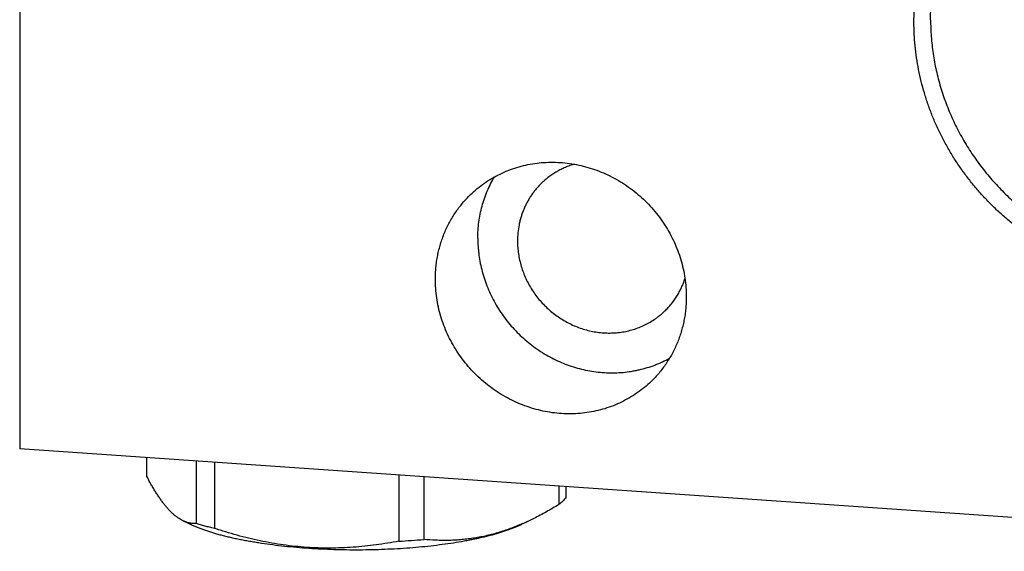
# Model space of a CAD drawing. Units: inches. Extents: x 0.3 to 21.7, y 0.3 to 16.7.
# Drawn here: x 8.9 to 11.2, y 6.3 to 7.5 of the extents above; entities that cross this region are included whole.
import ezdxf

# ---------------------------------------------------------------- set-up
doc = ezdxf.new("R2010")
doc.units = ezdxf.units.IN
doc.header["$LTSCALE"] = 1.21
doc.header["$MEASUREMENT"] = 0
doc.layers.get('0').update_dxf_attribs({"linetype": 'CONTINUOUS'})

msp = doc.modelspace()

# ---------------------------------------------------------------- linework, layer by layer
at = {"color": 7, "linetype": 'CONTINUOUS'}
for p, q in [((8.9376, 9.9482), (8.9376, 6.5675)), ((12.3183, 6.333), (8.9376, 6.5675)), ((9.2278, 6.5474), (9.2278, 6.5054)), ((9.3408, 6.5395), (9.3408, 6.3962)), ((9.3827, 6.5366), (9.3827, 6.3854)), ((9.8046, 6.5074), (9.8046, 6.3561)), ((9.8618, 6.5034), (9.8618, 6.3601)), ((10.1707, 6.482), (10.1707, 6.44)), ((10.186, 6.4809), (10.186, 6.4548)), ((9.3097, 6.4036), (9.326, 6.3956)), ((10.113, 6.408), (10.0878, 6.3956))]:
    msp.add_line(p, q, dxfattribs=at)
for centre, radius, start, end in [((9.8505, 6.9388), 0.5921, 293.5909, 296.3078), ((9.7147, 8.0672), 1.7135, 273.0083, 274.926)]:
    msp.add_arc(centre, radius, start, end, dxfattribs=at)
for points, knots in [([(10.9824, 7.5423), (10.9824, 7.5513), (10.9829, 7.5693), (10.9849, 7.5961), (10.9882, 7.6228), (10.9928, 7.6492), (10.9987, 7.6752), (11.006, 7.7008), (11.0145, 7.7259), (11.0242, 7.7505), (11.0352, 7.7745), (11.0474, 7.7979), (11.0607, 7.8205), (11.0752, 7.8424), (11.0908, 7.8634), (11.1075, 7.8836), (11.1252, 7.9029), (11.1438, 7.9212), (11.1634, 7.9386), (11.184, 7.9548), (11.2053, 7.97), (11.2275, 7.9841), (11.2503, 7.997), (11.2739, 8.0087), (11.2981, 8.0192), (11.3229, 8.0285), (11.3481, 8.0364), (11.3739, 8.0432), (11.4, 8.0486), (11.4264, 8.0527), (11.4531, 8.0554), (11.4799, 8.0569), (11.507, 8.057), (11.534, 8.0558), (11.5611, 8.0532), (11.5881, 8.0494), (11.615, 8.0442), (11.6417, 8.0377), (11.6681, 8.03), (11.6942, 8.0209), (11.7199, 8.0106), (11.7452, 7.9991), (11.7699, 7.9864), (11.7941, 7.9726), (11.8177, 7.9576), (11.8405, 7.9415), (11.8627, 7.9244), (11.884, 7.9063), (11.9045, 7.8872), (11.9241, 7.8671), (11.9428, 7.8462), (11.9605, 7.8245), (11.9772, 7.802), (11.9928, 7.7788), (12.0072, 7.7549), (12.0206, 7.7304), (12.0328, 7.7054), (12.0437, 7.6799), (12.0535, 7.6539), (12.062, 7.6276), (12.0692, 7.601), (12.0751, 7.5742), (12.0798, 7.5472), (12.0831, 7.5201), (12.0851, 7.4929), (12.0855, 7.4748), (12.0855, 7.4658)], [0, 0, 0, 0, 0.015584, 0.031116, 0.046595, 0.062024, 0.077403, 0.092736, 0.108025, 0.123273, 0.138484, 0.153662, 0.168811, 0.183935, 0.199041, 0.214132, 0.229215, 0.244294, 0.259375, 0.274463, 0.289564, 0.304683, 0.319824, 0.334993, 0.350193, 0.36543, 0.380707, 0.396026, 0.411392, 0.426806, 0.44227, 0.457786, 0.473355, 0.488977, 0.504652, 0.520379, 0.536158, 0.551986, 0.567862, 0.583783, 0.599746, 0.615748, 0.631786, 0.647855, 0.663951, 0.68007, 0.696206, 0.712356, 0.728515, 0.744676, 0.760836, 0.776989, 0.79313, 0.809255, 0.825358, 0.841436, 0.857483, 0.873496, 0.889471, 0.905405, 0.921294, 0.937136, 0.95293, 0.968672, 0.984363, 1, 1, 1, 1]), ([(11.1668, 7.9002), (11.1713, 7.9045), (11.1805, 7.913), (11.1947, 7.9251), (11.2093, 7.9367), (11.2245, 7.9478), (11.24, 7.9582), (11.256, 7.968), (11.2724, 7.9771), (11.2891, 7.9857), (11.3062, 7.9935), (11.3237, 8.0008), (11.3414, 8.0073), (11.3594, 8.0132), (11.3776, 8.0183), (11.4023, 8.0243), (11.4336, 8.03), (11.4717, 8.034), (11.5103, 8.0351), (11.549, 8.0333), (11.5876, 8.0287), (11.6261, 8.0212), (11.664, 8.0109), (11.7013, 7.9979), (11.7377, 7.9822), (11.773, 7.964), (11.807, 7.9432), (11.8396, 7.9201), (11.8706, 7.8947), (11.8997, 7.8672), (11.9269, 7.8378), (11.952, 7.8066), (11.9748, 7.7737), (11.9953, 7.7394), (12.0132, 7.7039), (12.0286, 7.6673), (12.0413, 7.6299), (12.0512, 7.5918), (12.0583, 7.5532), (12.0626, 7.5145), (12.0636, 7.4885), (12.0636, 7.4756)], [0, 0, 0, 0, 0.014972, 0.029947, 0.044928, 0.059919, 0.074921, 0.089938, 0.104973, 0.120029, 0.135107, 0.150211, 0.165342, 0.180503, 0.195696, 0.210922, 0.241475, 0.272177, 0.303035, 0.334053, 0.365229, 0.396559, 0.428037, 0.459652, 0.49139, 0.523237, 0.555174, 0.58718, 0.619236, 0.651318, 0.683405, 0.715472, 0.747499, 0.779463, 0.811343, 0.843122, 0.874783, 0.906311, 0.937695, 0.968926, 1, 1, 1, 1]), ([(11.0204, 7.548), (11.0204, 7.5563), (11.0208, 7.5729), (11.0226, 7.5978), (11.0256, 7.6224), (11.0298, 7.6468), (11.0352, 7.6709), (11.0417, 7.6947), (11.0494, 7.718), (11.0582, 7.7408), (11.0681, 7.7631), (11.0792, 7.7848), (11.0913, 7.8059), (11.1044, 7.8263), (11.1186, 7.846), (11.1312, 7.8618), (11.1417, 7.874), (11.1526, 7.886), (11.161, 7.8946), (11.1668, 7.9002)], [0, 0, 0, 0, 0.063777, 0.127344, 0.190701, 0.253855, 0.316812, 0.37958, 0.442171, 0.504597, 0.566871, 0.629009, 0.691028, 0.752946, 0.814781, 0.876554, 0.907426, 0.93829, 1, 1, 1, 1]), ([(12.0855, 7.4658), (12.0855, 7.4568), (12.0851, 7.4388), (12.0831, 7.4119), (12.0798, 7.3853), (12.0752, 7.3589), (12.0692, 7.3329), (12.062, 7.3073), (12.0535, 7.2822), (12.0438, 7.2576), (12.0328, 7.2336), (12.0206, 7.2102), (12.0073, 7.1876), (11.9928, 7.1657), (11.9772, 7.1446), (11.9605, 7.1244), (11.9428, 7.1051), (11.9241, 7.0868), (11.9045, 7.0695), (11.884, 7.0532), (11.8627, 7.038), (11.8405, 7.024), (11.8176, 7.0111), (11.7941, 6.9994), (11.7699, 6.9889), (11.7451, 6.9796), (11.7198, 6.9716), (11.6941, 6.9649), (11.668, 6.9595), (11.6416, 6.9554), (11.6149, 6.9526), (11.588, 6.9512), (11.561, 6.9511), (11.5339, 6.9523), (11.5069, 6.9548), (11.4799, 6.9587), (11.453, 6.9639), (11.4263, 6.9703), (11.3999, 6.9781), (11.3738, 6.9871), (11.3481, 6.9974), (11.3228, 7.0089), (11.2981, 7.0216), (11.2739, 7.0355), (11.2503, 7.0504), (11.2274, 7.0665), (11.2053, 7.0837), (11.1839, 7.1018), (11.1634, 7.1209), (11.1438, 7.1409), (11.1252, 7.1618), (11.1075, 7.1836), (11.0908, 7.2061), (11.0752, 7.2293), (11.0607, 7.2532), (11.0474, 7.2777), (11.0352, 7.3027), (11.0242, 7.3282), (11.0145, 7.3541), (11.006, 7.3804), (10.9988, 7.407), (10.9928, 7.4339), (10.9882, 7.4609), (10.9849, 7.488), (10.9829, 7.5151), (10.9824, 7.5332), (10.9824, 7.5423)], [0, 0, 0, 0, 0.015584, 0.031116, 0.046595, 0.062024, 0.077403, 0.092736, 0.108025, 0.123273, 0.138484, 0.153662, 0.168811, 0.183935, 0.199041, 0.214132, 0.229215, 0.244294, 0.259375, 0.274463, 0.289564, 0.304683, 0.319824, 0.334993, 0.350193, 0.36543, 0.380707, 0.396026, 0.411392, 0.426806, 0.44227, 0.457786, 0.473355, 0.488977, 0.504652, 0.520379, 0.536158, 0.551986, 0.567862, 0.583783, 0.599746, 0.615748, 0.631786, 0.647855, 0.663951, 0.68007, 0.696206, 0.712356, 0.728515, 0.744676, 0.760836, 0.776989, 0.79313, 0.809255, 0.825358, 0.841436, 0.857483, 0.873496, 0.889471, 0.905405, 0.921294, 0.937136, 0.95293, 0.968672, 0.984363, 1, 1, 1, 1]), ([(11.0204, 7.548), (11.0204, 7.535), (11.0214, 7.5091), (11.0257, 7.4703), (11.0328, 7.4318), (11.0428, 7.3937), (11.0555, 7.3562), (11.0708, 7.3197), (11.0888, 7.2841), (11.1092, 7.2498), (11.132, 7.217), (11.1571, 7.1858), (11.1843, 7.1563), (11.2134, 7.1289), (11.2444, 7.1035), (11.277, 7.0804), (11.311, 7.0596), (11.3463, 7.0413), (11.3827, 7.0256), (11.42, 7.0126), (11.458, 7.0023), (11.4964, 6.9949), (11.535, 6.9902), (11.5737, 6.9885), (11.6123, 6.9896), (11.6504, 6.9936), (11.6817, 6.9993), (11.7064, 7.0052), (11.7247, 7.0104), (11.7426, 7.0163), (11.7604, 7.0228), (11.7778, 7.03), (11.7949, 7.0379), (11.8116, 7.0464), (11.828, 7.0556), (11.844, 7.0654), (11.8596, 7.0758), (11.8747, 7.0868), (11.8894, 7.0984), (11.9036, 7.1106), (11.9127, 7.1191), (11.9172, 7.1234)], [0, 0, 0, 0, 0.031074, 0.062305, 0.093689, 0.125217, 0.156878, 0.188657, 0.220537, 0.252501, 0.284528, 0.316595, 0.348682, 0.380764, 0.41282, 0.444826, 0.476763, 0.50861, 0.540348, 0.571963, 0.603441, 0.634771, 0.665947, 0.696965, 0.727823, 0.758525, 0.789078, 0.804304, 0.819497, 0.834658, 0.849789, 0.864893, 0.879971, 0.895027, 0.910062, 0.925079, 0.940081, 0.955072, 0.970053, 0.985028, 1, 1, 1, 1]), ([(9.9686, 7.1483), (9.9735, 7.1531), (9.9838, 7.1622), (10.0002, 7.1746), (10.0175, 7.1858), (10.0358, 7.1955), (10.0548, 7.2038), (10.0744, 7.2106), (10.0947, 7.216), (10.1153, 7.2197), (10.1363, 7.2219), (10.1575, 7.2225), (10.1788, 7.2215), (10.2, 7.219), (10.2212, 7.2149), (10.242, 7.2092), (10.2625, 7.2021), (10.2825, 7.1934), (10.302, 7.1834), (10.3207, 7.172), (10.3386, 7.1593), (10.3557, 7.1453), (10.3717, 7.1302), (10.3866, 7.114), (10.4004, 7.0968), (10.413, 7.0788), (10.4242, 7.0599), (10.4341, 7.0404), (10.4425, 7.0202), (10.4495, 6.9996), (10.455, 6.9787), (10.4589, 6.9575), (10.4613, 6.9362), (10.4618, 6.9219), (10.4618, 6.9148)], [0, 0, 0, 0, 0.029942, 0.059909, 0.089924, 0.12001, 0.150188, 0.180475, 0.21089, 0.241444, 0.272147, 0.303007, 0.334026, 0.365203, 0.396535, 0.428014, 0.45963, 0.49137, 0.523218, 0.555155, 0.587163, 0.61922, 0.651304, 0.683392, 0.715461, 0.747489, 0.779454, 0.811336, 0.843116, 0.874778, 0.906307, 0.937692, 0.968925, 1, 1, 1, 1]), ([(10.2062, 7.2177), (10.2026, 7.2167), (10.1956, 7.2145), (10.1853, 7.2105), (10.1754, 7.2059), (10.1657, 7.2007), (10.1564, 7.195), (10.1475, 7.1887), (10.1389, 7.1819), (10.1336, 7.177), (10.131, 7.1744)], [0, 0, 0, 0, 0.125987, 0.251594, 0.376866, 0.50185, 0.626598, 0.751166, 0.875614, 1, 1, 1, 1]), ([(9.9851, 7.0483), (9.9851, 7.0546), (9.9855, 7.067), (9.9873, 7.0855), (9.9904, 7.1037), (9.9946, 7.1217), (10, 7.1392), (10.0066, 7.1563), (10.0143, 7.1728), (10.0201, 7.1834), (10.0232, 7.1886)], [0, 0, 0, 0, 0.126808, 0.253046, 0.37873, 0.503884, 0.628541, 0.752744, 0.876545, 1, 1, 1, 1]), ([(10.131, 7.1744), (10.1288, 7.1723), (10.1245, 7.168), (10.1185, 7.1612), (10.1128, 7.1541), (10.1075, 7.1467), (10.1025, 7.139), (10.098, 7.1311), (10.0938, 7.1229), (10.0901, 7.1145), (10.0868, 7.106), (10.0839, 7.0972), (10.0814, 7.0883), (10.0788, 7.0762), (10.0765, 7.0608), (10.0759, 7.0483), (10.0759, 7.042)], [0, 0, 0, 0, 0.061715, 0.123451, 0.185229, 0.247069, 0.308992, 0.371015, 0.433159, 0.495438, 0.557869, 0.620464, 0.683238, 0.7462, 0.872682, 1, 1, 1, 1]), ([(9.888, 6.9546), (9.888, 6.9592), (9.8883, 6.9683), (9.8893, 6.982), (9.8909, 6.9956), (9.8932, 7.009), (9.8962, 7.0222), (9.8998, 7.0353), (9.904, 7.0481), (9.9088, 7.0607), (9.9143, 7.0729), (9.9204, 7.0849), (9.927, 7.0965), (9.9342, 7.1077), (9.942, 7.1185), (9.9503, 7.1289), (9.9592, 7.1389), (9.9654, 7.1452), (9.9686, 7.1483)], [0, 0, 0, 0, 0.063777, 0.127345, 0.190702, 0.253856, 0.316813, 0.379582, 0.442173, 0.504599, 0.566874, 0.629012, 0.691032, 0.75295, 0.814785, 0.876559, 0.93829, 1, 1, 1, 1]), ([(9.9851, 7.0483), (9.9851, 7.042), (9.9854, 7.0324), (9.9865, 7.0197), (9.988, 7.0069), (9.9906, 6.991), (9.995, 6.9721), (10.0006, 6.9535), (10.0075, 6.9352), (10.0155, 6.9173), (10.0246, 6.8999), (10.0348, 6.8831), (10.0461, 6.8669), (10.0583, 6.8515), (10.0716, 6.8368), (10.0857, 6.823), (10.1006, 6.81), (10.1163, 6.7981), (10.1326, 6.7871), (10.1496, 6.7772), (10.1671, 6.7685), (10.1851, 6.7608), (10.2035, 6.7544), (10.2222, 6.7492), (10.2411, 6.7452), (10.2601, 6.7424), (10.2792, 6.7409), (10.2982, 6.7407), (10.3172, 6.7418), (10.3328, 6.7437), (10.3452, 6.7459), (10.3574, 6.7485), (10.3725, 6.7525), (10.3872, 6.7576), (10.3987, 6.7622), (10.41, 6.7672), (10.4183, 6.7715), (10.4237, 6.7744)], [0, 0, 0, 0, 0.030922, 0.046438, 0.061989, 0.093189, 0.12452, 0.155975, 0.187541, 0.219208, 0.250962, 0.282786, 0.314666, 0.346582, 0.378518, 0.410456, 0.442377, 0.474262, 0.506095, 0.53786, 0.56954, 0.601122, 0.632592, 0.663942, 0.695161, 0.726243, 0.757185, 0.787985, 0.818644, 0.849165, 0.864377, 0.879558, 0.909824, 0.939976, 0.955016, 0.970033, 1, 1, 1, 1]), ([(10.0759, 7.042), (10.0759, 7.0372), (10.0762, 7.0299), (10.0771, 7.0202), (10.0783, 7.0105), (10.0806, 6.9984), (10.0843, 6.984), (10.0891, 6.97), (10.0948, 6.9562), (10.1016, 6.9429), (10.1093, 6.93), (10.1179, 6.9176), (10.1273, 6.9059), (10.1375, 6.8948), (10.1485, 6.8845), (10.1601, 6.875), (10.1724, 6.8663), (10.1852, 6.8585), (10.1984, 6.8516), (10.2121, 6.8457), (10.2261, 6.8408), (10.2404, 6.8369), (10.2548, 6.8341), (10.2694, 6.8324), (10.2839, 6.8317), (10.2984, 6.8321), (10.3127, 6.8336), (10.3269, 6.8362), (10.3407, 6.8398), (10.3519, 6.8437), (10.3606, 6.8473), (10.3692, 6.8513), (10.3796, 6.8568), (10.3895, 6.8632), (10.397, 6.8687), (10.4044, 6.8745), (10.4097, 6.8792), (10.413, 6.8824)], [0, 0, 0, 0, 0.031075, 0.046674, 0.062312, 0.093697, 0.125225, 0.156887, 0.188666, 0.220548, 0.252512, 0.28454, 0.316608, 0.348695, 0.380778, 0.412835, 0.444842, 0.47678, 0.508627, 0.540366, 0.571982, 0.60346, 0.634792, 0.665968, 0.696987, 0.727846, 0.758549, 0.789102, 0.819516, 0.849803, 0.864907, 0.879986, 0.910071, 0.940086, 0.955076, 0.970058, 1, 1, 1, 1]), ([(10.3813, 6.7211), (10.3763, 6.7163), (10.3661, 6.7072), (10.3497, 6.6947), (10.3323, 6.6836), (10.3141, 6.6739), (10.2951, 6.6656), (10.2754, 6.6587), (10.2552, 6.6534), (10.2346, 6.6497), (10.2136, 6.6475), (10.1924, 6.6469), (10.1711, 6.6478), (10.1498, 6.6504), (10.1287, 6.6545), (10.1078, 6.6602), (10.0873, 6.6673), (10.0673, 6.6759), (10.0479, 6.686), (10.0292, 6.6974), (10.0112, 6.7101), (9.9942, 6.7241), (9.9782, 6.7392), (9.9632, 6.7554), (9.9494, 6.7726), (9.9369, 6.7906), (9.9256, 6.8095), (9.9158, 6.829), (9.9073, 6.8491), (9.9003, 6.8697), (9.8949, 6.8907), (9.8909, 6.9119), (9.8886, 6.9332), (9.888, 6.9475), (9.888, 6.9546)], [0, 0, 0, 0, 0.029942, 0.059909, 0.089924, 0.12001, 0.150188, 0.180475, 0.21089, 0.241444, 0.272147, 0.303007, 0.334026, 0.365203, 0.396535, 0.428014, 0.45963, 0.49137, 0.523218, 0.555155, 0.587163, 0.61922, 0.651304, 0.683392, 0.715461, 0.747489, 0.779454, 0.811336, 0.843116, 0.874778, 0.906307, 0.937692, 0.968925, 1, 1, 1, 1]), ([(10.413, 6.8824), (10.4156, 6.885), (10.4207, 6.8902), (10.4278, 6.8984), (10.4344, 6.9071), (10.4405, 6.9162), (10.446, 6.9257), (10.4509, 6.9355), (10.4552, 6.9456), (10.4577, 6.9526), (10.4588, 6.9561)], [0, 0, 0, 0, 0.124387, 0.248834, 0.373403, 0.498152, 0.623135, 0.748407, 0.874014, 1, 1, 1, 1]), ([(10.4618, 6.9148), (10.4618, 6.9102), (10.4616, 6.9011), (10.4606, 6.8874), (10.459, 6.8738), (10.4566, 6.8604), (10.4537, 6.8472), (10.4501, 6.8341), (10.4459, 6.8213), (10.441, 6.8087), (10.4356, 6.7965), (10.4295, 6.7845), (10.4228, 6.7729), (10.4156, 6.7617), (10.4078, 6.7508), (10.3995, 6.7404), (10.3907, 6.7305), (10.3845, 6.7242), (10.3813, 6.7211)], [0, 0, 0, 0, 0.063777, 0.127345, 0.190702, 0.253856, 0.316813, 0.379582, 0.442173, 0.504599, 0.566874, 0.629012, 0.691032, 0.75295, 0.814785, 0.876559, 0.93829, 1, 1, 1, 1]), ([(9.3097, 6.4036), (9.308, 6.4045), (9.3045, 6.4064), (9.2993, 6.4096), (9.2941, 6.4134), (9.289, 6.4177), (9.2838, 6.4225), (9.2786, 6.4278), (9.2735, 6.4336), (9.2683, 6.4398), (9.2632, 6.4466), (9.2581, 6.4538), (9.253, 6.4615), (9.2479, 6.4695), (9.2428, 6.478), (9.2377, 6.4868), (9.2327, 6.496), (9.2294, 6.5022), (9.2278, 6.5054)], [0, 0, 0, 0, 0.043993, 0.089926, 0.138036, 0.188525, 0.24156, 0.297261, 0.355707, 0.41693, 0.480925, 0.54765, 0.617034, 0.688982, 0.763381, 0.840106, 0.919024, 1, 1, 1, 1]), ([(10.1707, 6.44), (10.1659, 6.4371), (10.1564, 6.4314), (10.1373, 6.4205), (10.1227, 6.4128), (10.113, 6.408)], [0, 0, 0, 0, 0.252946, 0.504005, 1, 1, 1, 1]), ([(10.1792, 6.4474), (10.1779, 6.4461), (10.1751, 6.4436), (10.1722, 6.4412), (10.1707, 6.44)], [0, 0, 0, 0, 0.486508, 1, 1, 1, 1]), ([(10.186, 6.4548), (10.185, 6.4535), (10.1828, 6.451), (10.1805, 6.4486), (10.1792, 6.4474)], [0, 0, 0, 0, 0.486421, 1, 1, 1, 1]), ([(9.3408, 6.3962), (9.3395, 6.3962), (9.337, 6.3963), (9.3331, 6.3966), (9.3292, 6.3972), (9.3253, 6.3979), (9.3214, 6.399), (9.3175, 6.4002), (9.3136, 6.4018), (9.311, 6.403), (9.3097, 6.4036)], [0, 0, 0, 0, 0.119256, 0.239289, 0.360488, 0.483282, 0.608135, 0.735534, 0.865986, 1, 1, 1, 1]), ([(10.0878, 6.3956), (10.0855, 6.3944), (10.0807, 6.3922), (10.0732, 6.3889), (10.0654, 6.3857), (10.0571, 6.3826), (10.0484, 6.3796), (10.0393, 6.3766), (10.0299, 6.3737), (10.0201, 6.3709), (10.0099, 6.3682), (9.9993, 6.3656), (9.9884, 6.3631), (9.9772, 6.3606), (9.9657, 6.3583), (9.9498, 6.3553), (9.9292, 6.3518), (9.9037, 6.3482), (9.8773, 6.3449), (9.8501, 6.3422), (9.8223, 6.3399), (9.7939, 6.3381), (9.7651, 6.3369), (9.7361, 6.3361), (9.7069, 6.3358), (9.6777, 6.3361), (9.6487, 6.3369), (9.6199, 6.3381), (9.5915, 6.3399), (9.5637, 6.3422), (9.5365, 6.3449), (9.5101, 6.3482), (9.4887, 6.3513), (9.472, 6.354), (9.4599, 6.3561), (9.4481, 6.3583), (9.4366, 6.3606), (9.4254, 6.3631), (9.4145, 6.3656), (9.4039, 6.3682), (9.3937, 6.3709), (9.3839, 6.3737), (9.3744, 6.3766), (9.3654, 6.3796), (9.3567, 6.3826), (9.3484, 6.3857), (9.3405, 6.3889), (9.3331, 6.3922), (9.3283, 6.3944), (9.326, 6.3956)], [0, 0, 0, 0, 0.009988, 0.020448, 0.031377, 0.042771, 0.054622, 0.066923, 0.079664, 0.092837, 0.106429, 0.120428, 0.134824, 0.149601, 0.164745, 0.180243, 0.212236, 0.245451, 0.279752, 0.314995, 0.351031, 0.387708, 0.424869, 0.462353, 0.5, 0.537647, 0.575131, 0.612291, 0.648968, 0.685005, 0.720248, 0.754548, 0.787763, 0.803921, 0.819757, 0.835255, 0.8504, 0.865177, 0.879572, 0.893572, 0.907163, 0.920336, 0.933077, 0.945378, 0.957229, 0.968623, 0.979552, 0.990012, 1, 1, 1, 1]), ([(9.3827, 6.3854), (9.379, 6.3862), (9.3718, 6.3879), (9.3612, 6.3906), (9.3509, 6.3933), (9.3441, 6.3952), (9.3408, 6.3962)], [0, 0, 0, 0, 0.259844, 0.513247, 0.760023, 1, 1, 1, 1]), ([(10.0875, 6.3962), (10.0828, 6.3941), (10.0734, 6.3902), (10.0593, 6.3847), (10.0451, 6.3798), (10.0308, 6.3753), (10.0166, 6.3713), (10.0024, 6.3679), (9.9881, 6.365), (9.9739, 6.3626), (9.9598, 6.3607), (9.9456, 6.3593), (9.9315, 6.3583), (9.9175, 6.3578), (9.9035, 6.3578), (9.8849, 6.3583), (9.871, 6.3592), (9.8618, 6.3601)], [0, 0, 0, 0, 0.066302, 0.131993, 0.197074, 0.261553, 0.325447, 0.388782, 0.451588, 0.513905, 0.575773, 0.637237, 0.698343, 0.759137, 0.819661, 0.879957, 1, 1, 1, 1]), ([(9.8046, 6.3561), (9.796, 6.3545), (9.7787, 6.3514), (9.7526, 6.3476), (9.7264, 6.3444), (9.7, 6.3421), (9.6735, 6.3407), (9.647, 6.3401), (9.6203, 6.3405), (9.5936, 6.3419), (9.5669, 6.3442), (9.5403, 6.3475), (9.5137, 6.3517), (9.4872, 6.3569), (9.4609, 6.3629), (9.4346, 6.3696), (9.4086, 6.3771), (9.3913, 6.3826), (9.3827, 6.3854)], [0, 0, 0, 0, 0.061494, 0.123091, 0.184804, 0.246642, 0.308616, 0.370736, 0.433008, 0.495436, 0.558021, 0.62076, 0.683649, 0.746679, 0.80984, 0.873122, 0.936512, 1, 1, 1, 1])]:
    msp.add_open_spline(points, degree=3, knots=knots, dxfattribs=at)

doc.saveas('drawing.dxf')
